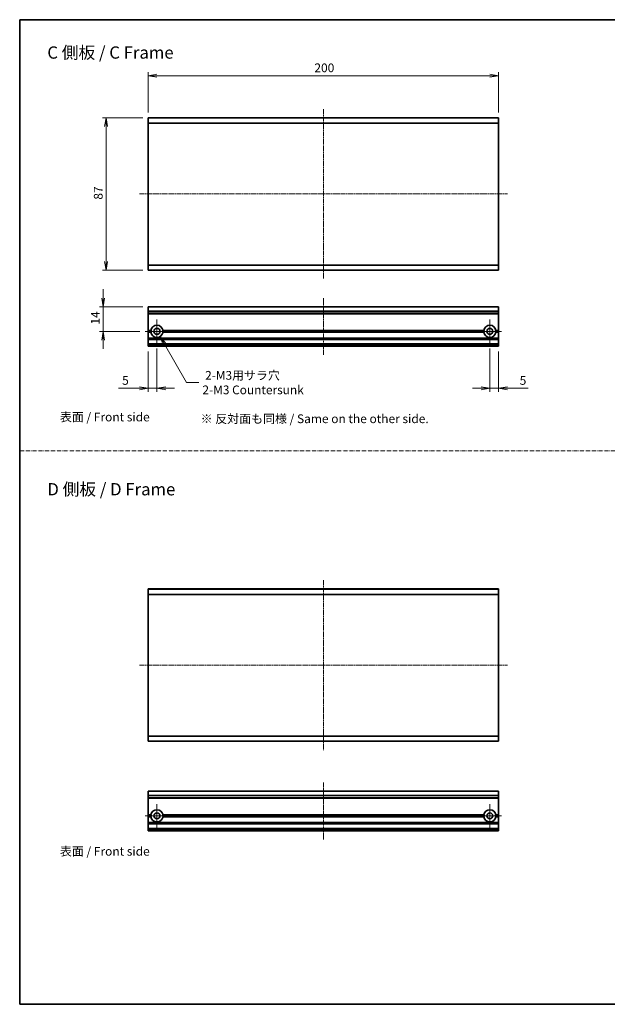
# Model space of a CAD drawing. Units: millimetres. Extents: x 7 to 8474, y 4 to 1550.
# Drawn here: x 2373 to 2709, y 4 to 566 of the extents above; entities that cross this region are included whole.
import ezdxf

# ---------------------------------------------------------------- set-up
doc = ezdxf.new("R2010")
doc.units = ezdxf.units.MM
doc.header["$LTSCALE"] = 0.5
doc.linetypes.add('CHAIN', pattern=[0.3543, 0.2362, -0.0295, 0.0591, -0.0295])
doc.linetypes.add('DASH_DOT', pattern=[0.37, 0.24, -0.06, 0.01, -0.06])
doc.layers.get('Defpoints').update_dxf_attribs({"lineweight": 25})
for name, color, linetype, lineweight in [('Border (ISO)', 7, 'Continuous', 35), ('Center Mark (ISO)', 131, 'Continuous', 18), ('Centerline (ISO)', 131, 'Continuous', 18), ('Dimension (ISO)', 7, 'Continuous', 18), ('Dimension (ISO) @ 1', 7, 'Continuous', 18), ('Sketch Geometry (ISO)', 7, 'Continuous', 18), ('Symbol (ISO)', 7, 'Continuous', 18), ('Visible (ISO)', 7, 'Continuous', 35), ('Visible Narrow (ISO)', 7, 'Continuous', 25)]:
    doc.layers.add(name, color=color, linetype=linetype, lineweight=lineweight)
doc.styles.add('Note Text (TK)', font='MS PGothic.ttf')
doc.dimstyles.new('Default - Method 1b (TK)', dxfattribs={"dimscale": 0.5, "dimtxt": 2.5, "dimasz": 2.5, "dimexe": 1, "dimexo": 1.5, "dimgap": 1, "dimtad": 1, "dimrnd": 1e-08, "dimdsep": 46, "dimtxsty": 'Note Text (TK)', "dimblk": 'OPEN', "dimcen": 0.09, "dimdle": 5, "dimclrd": 100, "dimclre": 100, "dimclrt": 7, "dimadec": 1, "dimazin": 1, "dimtfac": 1, "dimtmove": 0, "dimatfit": 3, "dimldrblk": 'OPEN', "dimfxl": 1, "dimtolj": 1, "dimlwd": -1, "dimlwe": -1, "dimarcsym": 0})

# ---------------------------------------------------------------- blocks, each defined once
blk = doc.blocks.new('図面枠 tk図枠')
at = {"layer": 'Border (ISO)'}
for p, q in [((14.5, 289), (405.5, 289)), ((14.5, 289), (14.5, 8)), ((405.5, 289), (405.5, 8)), ((14.5, 8), (405.5, 8))]:
    blk.add_line(p, q, dxfattribs=at)
blk = doc.blocks.new('_Open')
at = {"color": 0, "linetype": 'ByBlock', "lineweight": -2}
for p, q in [((-1, 0.17), (0, 0)), ((-1, -0.17), (0, 0)), ((0, 0), (-1, 0))]:
    blk.add_line(p, q, dxfattribs=at)
blk = doc.blocks.new('*D25')
at = {"layer": 'Defpoints', "color": 0}
for p in [(2446.59, 510.02), (2422.59, 423.02), (2446.59, 423.02)]:
    blk.add_point(p, dxfattribs=at)
at = {"layer": 'Dimension (ISO)', "color": 100}
for p, q in [((2443.59, 510.02), (2420.59, 510.02)), ((2422.59, 505.02), (2422.59, 428.02)), ((2443.59, 423.02), (2420.59, 423.02))]:
    blk.add_line(p, q, dxfattribs=at)
at = {"layer": 'Dimension (ISO)', "color": 100, "xscale": 5, "yscale": 5, "zscale": 5}
for p, rotation in [((2422.59, 510.02), 90), ((2422.59, 423.02), 270)]:
    blk.add_blockref('_Open', p, dxfattribs=dict(at, rotation=rotation))
at = {"layer": 'Dimension (ISO)', "color": 7, "insert": (2418.09, 463.28), "char_height": 5, "attachment_point": 4, "rotation": 90, "style": 'Note Text (TK)'}
blk.add_mtext('\\A1;87', dxfattribs=at)
blk = doc.blocks.new('*D26')
at = {"layer": 'Defpoints', "color": 0}
for p in [(2646.59, 534.02), (2446.59, 510.02), (2646.59, 510.02)]:
    blk.add_point(p, dxfattribs=at)
at = {"layer": 'Dimension (ISO)', "color": 100}
for p, q in [((2446.59, 513.02), (2446.59, 536.02)), ((2451.59, 534.02), (2641.59, 534.02)), ((2646.59, 513.02), (2646.59, 536.02))]:
    blk.add_line(p, q, dxfattribs=at)
at = {"layer": 'Dimension (ISO)', "color": 100, "xscale": 5, "yscale": 5, "zscale": 5, "rotation": 180}
blk.add_blockref('_Open', (2446.59, 534.02), dxfattribs=at)
at = {"layer": 'Dimension (ISO)', "color": 100, "xscale": 5, "yscale": 5, "zscale": 5}
blk.add_blockref('_Open', (2646.59, 534.02), dxfattribs=at)
at = {"layer": 'Dimension (ISO)', "color": 7, "insert": (2541.45, 538.52), "char_height": 5, "attachment_point": 4, "style": 'Note Text (TK)'}
blk.add_mtext('\\A1;200', dxfattribs=at)
blk = doc.blocks.new('*D32')
at = {"layer": 'Defpoints', "color": 0}
for p in [(2446.59, 402.11), (2420.89, 388.11), (2444.89, 388.11)]:
    blk.add_point(p, dxfattribs=at)
at = {"layer": 'Dimension (ISO)', "color": 100}
for p, q in [((2420.89, 407.11), (2420.89, 412.11)), ((2443.59, 402.11), (2418.89, 402.11)), ((2420.89, 402.11), (2420.89, 388.11)), ((2441.89, 388.11), (2418.89, 388.11)), ((2420.89, 383.11), (2420.89, 378.11))]:
    blk.add_line(p, q, dxfattribs=at)
at = {"layer": 'Dimension (ISO)', "color": 100, "xscale": 5, "yscale": 5, "zscale": 5}
for p, rotation in [((2420.89, 402.11), 270), ((2420.89, 388.11), 90)]:
    blk.add_blockref('_Open', p, dxfattribs=dict(at, rotation=rotation))
at = {"layer": 'Dimension (ISO)', "color": 7, "insert": (2416.39, 391.97), "char_height": 5, "attachment_point": 4, "rotation": 90, "style": 'Note Text (TK)'}
blk.add_mtext('\\A1;14', dxfattribs=at)
blk = doc.blocks.new('*D33')
at = {"layer": 'Defpoints', "color": 0}
for p in [(2446.59, 379.61), (2451.59, 381.41), (2446.59, 355.61)]:
    blk.add_point(p, dxfattribs=at)
at = {"layer": 'Dimension (ISO)', "color": 100}
for p, q in [((2446.59, 376.61), (2446.59, 353.61)), ((2451.59, 378.41), (2451.59, 353.61)), ((2441.59, 355.61), (2429.69, 355.61)), ((2451.59, 355.61), (2446.59, 355.61)), ((2456.59, 355.61), (2461.59, 355.61))]:
    blk.add_line(p, q, dxfattribs=at)
at = {"layer": 'Dimension (ISO)', "color": 100, "xscale": 5, "yscale": 5, "zscale": 5}
blk.add_blockref('_Open', (2446.59, 355.61), dxfattribs=at)
at = {"layer": 'Dimension (ISO)', "color": 100, "xscale": 5, "yscale": 5, "zscale": 5, "rotation": 180}
blk.add_blockref('_Open', (2451.59, 355.61), dxfattribs=at)
at = {"layer": 'Dimension (ISO)', "color": 7, "insert": (2431.69, 360.11), "char_height": 5, "attachment_point": 4, "style": 'Note Text (TK)'}
blk.add_mtext('\\A1;5', dxfattribs=at)
blk = doc.blocks.new('*D34')
at = {"layer": 'Defpoints', "color": 0}
for p in [(2641.59, 381.41), (2646.59, 379.61), (2641.59, 355.61)]:
    blk.add_point(p, dxfattribs=at)
at = {"layer": 'Dimension (ISO)', "color": 100}
for p, q in [((2641.59, 378.41), (2641.59, 353.61)), ((2646.59, 376.61), (2646.59, 353.61)), ((2636.59, 355.61), (2631.59, 355.61)), ((2641.59, 355.61), (2646.59, 355.61)), ((2651.59, 355.61), (2663.49, 355.61))]:
    blk.add_line(p, q, dxfattribs=at)
at = {"layer": 'Dimension (ISO)', "color": 100, "xscale": 5, "yscale": 5, "zscale": 5}
blk.add_blockref('_Open', (2641.59, 355.61), dxfattribs=at)
at = {"layer": 'Dimension (ISO)', "color": 100, "xscale": 5, "yscale": 5, "zscale": 5, "rotation": 180}
blk.add_blockref('_Open', (2646.59, 355.61), dxfattribs=at)
at = {"layer": 'Dimension (ISO)', "color": 7, "insert": (2658.59, 360.11), "char_height": 5, "attachment_point": 4, "style": 'Note Text (TK)'}
blk.add_mtext('\\A1;5', dxfattribs=at)
blk = doc.blocks.new('*D35')
at = {"layer": 'Defpoints', "color": 0}
for p in [(2451.59, 388.11), (2453.34, 385.08)]:
    blk.add_point(p, dxfattribs=at)
at = {"layer": 'Dimension (ISO)', "color": 100}
for p, q in [((2468.48, 358.85), (2455.84, 380.75)), ((2475.54, 358.85), (2468.48, 358.85))]:
    blk.add_line(p, q, dxfattribs=at)
at = {"layer": 'Dimension (ISO)', "color": 100, "xscale": 5, "yscale": 5, "zscale": 5, "rotation": 120.0000000000231}
blk.add_blockref('_Open', (2453.34, 385.08), dxfattribs=at)
at = {"layer": 'Dimension (ISO)', "color": 7, "insert": (2477.54, 358.85), "char_height": 5, "attachment_point": 4, "style": 'Note Text (TK)'}
blk.add_mtext('\\A1; \\fＭＳ Ｐゴシック|b0|i0;{\\H4.9800;2-M3用サラ穴\\P}\\fＭＳ Ｐゴシック|b0|i0;{\\H4.9800;2-M3 Countersunk}', dxfattribs=at)

msp = doc.modelspace()

# ---------------------------------------------------------------- linework, layer by layer
at = {"layer": 'Center Mark (ISO)', "linetype": 'CHAIN', "ltscale": 7.44499}
for p, q in [((2451.5878, 394.813), (2451.5878, 381.413)), ((2641.5878, 394.813), (2641.5878, 381.413)), ((2458.2878, 388.113), (2444.8878, 388.113)), ((2648.2878, 388.113), (2634.8878, 388.113)), ((2451.5878, 118.2915), (2451.5878, 104.8915)), ((2641.5878, 118.2915), (2641.5878, 104.8915)), ((2458.2878, 111.5915), (2444.8878, 111.5915)), ((2648.2878, 111.5915), (2634.8878, 111.5915))]:
    msp.add_line(p, q, dxfattribs=at)
at = {"layer": 'Centerline (ISO)', "linetype": 'CHAIN', "ltscale": 23.990969}
for p, q in [((2546.5878, 515.0166), (2546.5878, 418.0166)), ((2441.5878, 466.5166), (2651.5878, 466.5166)), ((2546.5878, 407.113), (2546.5878, 374.613)), ((2546.5878, 246.1081), (2546.5878, 149.1081)), ((2441.5878, 197.6081), (2651.5878, 197.6081)), ((2546.5878, 130.5915), (2546.5878, 98.0915))]:
    msp.add_line(p, q, dxfattribs=at)
at = {"layer": 'Sketch Geometry (ISO)', "color": 4, "linetype": 'DASH_DOT', "lineweight": 18, "ltscale": 19.164619}
msp.add_line((2373.3731, 320), (3153.3731, 320), dxfattribs=at)
at = {"layer": 'Visible (ISO)'}
for p, q in [((2446.5878, 510.0166), (2446.5878, 509.9086)), ((2446.5878, 510.0166), (2646.5878, 510.0166)), ((2446.5878, 507.1), (2446.5878, 509.9086)), ((2446.5878, 507.1), (2446.5878, 506.908)), ((2446.5878, 426.1252), (2446.5878, 506.908)), ((2646.5878, 509.9086), (2646.5878, 510.0166)), ((2646.5878, 509.9086), (2646.5878, 507.1)), ((2646.5878, 506.908), (2646.5878, 507.1)), ((2646.5878, 506.908), (2646.5878, 426.1252)), ((2446.5878, 426.1252), (2446.5878, 425.9332)), ((2446.5878, 423.1245), (2446.5878, 425.9332)), ((2446.5878, 423.1245), (2446.5878, 423.0166)), ((2446.5878, 423.0166), (2646.5878, 423.0166)), ((2646.5878, 425.9332), (2646.5878, 426.1252)), ((2646.5878, 425.9332), (2646.5878, 423.1245)), ((2646.5878, 423.0166), (2646.5878, 423.1245)), ((2646.5878, 402.113), (2446.5878, 402.113)), ((2446.5878, 402.113), (2446.5878, 402.0434)), ((2446.5878, 399.7029), (2446.5878, 402.0434)), ((2446.5878, 399.7029), (2446.5878, 399.4725)), ((2446.5878, 398.413), (2446.5878, 399.4725)), ((2646.5878, 402.0434), (2646.5878, 402.113)), ((2646.5878, 402.0434), (2646.5878, 399.7029)), ((2646.5878, 399.4725), (2646.5878, 399.7029)), ((2646.5878, 399.4725), (2646.5878, 398.413)), ((2446.5878, 398.413), (2446.5878, 398.113)), ((2646.5878, 398.113), (2446.5878, 398.113)), ((2446.5878, 388.613), (2446.5878, 398.113)), ((2646.5878, 398.113), (2646.5878, 398.413)), ((2646.5878, 398.113), (2646.5878, 388.613)), ((2448.1237, 388.613), (2446.5878, 388.613)), ((2446.5878, 388.113), (2446.5878, 388.613)), ((2448.5878, 388.113), (2446.5878, 388.113)), ((2446.5878, 387.613), (2446.5878, 388.113)), ((2638.5878, 388.113), (2454.5878, 388.113)), ((2638.1237, 388.613), (2455.0519, 388.613)), ((2646.5878, 388.113), (2644.5878, 388.113)), ((2646.5878, 388.613), (2645.0519, 388.613)), ((2646.5878, 388.613), (2646.5878, 388.113)), ((2646.5878, 388.113), (2646.5878, 387.613)), ((2448.1237, 387.613), (2446.5878, 387.613)), ((2446.5878, 384.2372), (2446.5878, 387.613)), ((2446.5878, 384.2372), (2446.5878, 384.0251)), ((2446.5878, 383.7008), (2446.5878, 384.0251)), ((2446.5878, 383.7008), (2446.5878, 383.613)), ((2646.5878, 383.613), (2446.5878, 383.613)), ((2446.5878, 383.313), (2446.5878, 383.613)), ((2446.5878, 380.913), (2446.5878, 383.313)), ((2638.1237, 387.613), (2455.0519, 387.613)), ((2646.5878, 387.613), (2645.0519, 387.613)), ((2646.5878, 387.613), (2646.5878, 384.2372)), ((2646.5878, 384.0251), (2646.5878, 384.2372)), ((2646.5878, 384.0251), (2646.5878, 383.7008)), ((2646.5878, 383.613), (2646.5878, 383.7008)), ((2646.5878, 383.613), (2646.5878, 383.313)), ((2646.5878, 383.313), (2646.5878, 380.913)), ((2446.5878, 380.613), (2446.5878, 380.913)), ((2646.5878, 380.613), (2446.5878, 380.613)), ((2446.5878, 380.613), (2446.5878, 380.5251)), ((2446.5878, 380.2008), (2446.5878, 380.5251)), ((2446.5878, 380.2008), (2446.5878, 379.9887)), ((2446.5878, 379.913), (2446.5878, 379.9887)), ((2446.5878, 379.913), (2446.5878, 379.613)), ((2646.5878, 379.613), (2446.5878, 379.613)), ((2646.5878, 380.913), (2646.5878, 380.613)), ((2646.5878, 380.5251), (2646.5878, 380.613)), ((2646.5878, 380.5251), (2646.5878, 380.2008)), ((2646.5878, 379.9887), (2646.5878, 380.2008)), ((2646.5878, 379.9887), (2646.5878, 379.913)), ((2646.5878, 379.613), (2646.5878, 379.913)), ((2446.5878, 241.1081), (2446.5878, 241.0002)), ((2446.5878, 241.1081), (2646.5878, 241.1081)), ((2446.5878, 238.1915), (2446.5878, 241.0002)), ((2446.5878, 238.1915), (2446.5878, 237.9995)), ((2446.5878, 157.2167), (2446.5878, 237.9995)), ((2646.5878, 241.0002), (2646.5878, 241.1081)), ((2646.5878, 241.0002), (2646.5878, 238.1915)), ((2646.5878, 237.9995), (2646.5878, 238.1915)), ((2646.5878, 237.9995), (2646.5878, 157.2167)), ((2446.5878, 157.2167), (2446.5878, 157.0247)), ((2446.5878, 154.216), (2446.5878, 157.0247)), ((2446.5878, 154.216), (2446.5878, 154.1081)), ((2446.5878, 154.1081), (2646.5878, 154.1081)), ((2646.5878, 157.0247), (2646.5878, 157.2167)), ((2646.5878, 157.0247), (2646.5878, 154.216)), ((2646.5878, 154.1081), (2646.5878, 154.216)), ((2646.5878, 125.5915), (2446.5878, 125.5915)), ((2446.5878, 125.5915), (2446.5878, 125.522)), ((2446.5878, 123.1814), (2446.5878, 125.522)), ((2646.5878, 125.522), (2646.5878, 125.5915)), ((2646.5878, 125.522), (2646.5878, 123.1814)), ((2446.5878, 123.1814), (2446.5878, 122.951)), ((2446.5878, 121.8915), (2446.5878, 122.951)), ((2446.5878, 121.8915), (2446.5878, 121.5915)), ((2646.5878, 121.5915), (2446.5878, 121.5915)), ((2446.5878, 112.0915), (2446.5878, 121.5915)), ((2646.5878, 122.951), (2646.5878, 123.1814)), ((2646.5878, 122.951), (2646.5878, 121.8915)), ((2646.5878, 121.5915), (2646.5878, 121.8915)), ((2646.5878, 121.5915), (2646.5878, 112.0915)), ((2448.1237, 112.0915), (2446.5878, 112.0915)), ((2446.5878, 111.5915), (2446.5878, 112.0915)), ((2448.5878, 111.5915), (2446.5878, 111.5915)), ((2446.5878, 111.0915), (2446.5878, 111.5915)), ((2448.1237, 111.0915), (2446.5878, 111.0915)), ((2446.5878, 107.7158), (2446.5878, 111.0915)), ((2446.5878, 107.7158), (2446.5878, 107.5036)), ((2446.5878, 107.1794), (2446.5878, 107.5036)), ((2446.5878, 107.1794), (2446.5878, 107.0915)), ((2646.5878, 107.0915), (2446.5878, 107.0915)), ((2446.5878, 106.7915), (2446.5878, 107.0915)), ((2446.5878, 104.3915), (2446.5878, 106.7915)), ((2638.5878, 111.5915), (2454.5878, 111.5915)), ((2638.1237, 112.0915), (2455.0519, 112.0915)), ((2638.1237, 111.0915), (2455.0519, 111.0915)), ((2646.5878, 111.5915), (2644.5878, 111.5915)), ((2646.5878, 112.0915), (2645.0519, 112.0915)), ((2646.5878, 111.0915), (2645.0519, 111.0915)), ((2646.5878, 112.0915), (2646.5878, 111.5915)), ((2646.5878, 111.5915), (2646.5878, 111.0915)), ((2646.5878, 111.0915), (2646.5878, 107.7158)), ((2646.5878, 107.5036), (2646.5878, 107.7158)), ((2646.5878, 107.5036), (2646.5878, 107.1794)), ((2646.5878, 107.0915), (2646.5878, 107.1794)), ((2646.5878, 107.0915), (2646.5878, 106.7915)), ((2646.5878, 106.7915), (2646.5878, 104.3915)), ((2446.5878, 104.0915), (2446.5878, 104.3915)), ((2646.5878, 104.0915), (2446.5878, 104.0915)), ((2446.5878, 104.0915), (2446.5878, 104.0036)), ((2446.5878, 103.6794), (2446.5878, 104.0036)), ((2446.5878, 103.6794), (2446.5878, 103.4672)), ((2446.5878, 103.3915), (2446.5878, 103.4672)), ((2446.5878, 103.3915), (2446.5878, 103.0915)), ((2646.5878, 103.0915), (2446.5878, 103.0915)), ((2646.5878, 104.3915), (2646.5878, 104.0915)), ((2646.5878, 104.0036), (2646.5878, 104.0915)), ((2646.5878, 104.0036), (2646.5878, 103.6794)), ((2646.5878, 103.4672), (2646.5878, 103.6794)), ((2646.5878, 103.4672), (2646.5878, 103.3915)), ((2646.5878, 103.0915), (2646.5878, 103.3915))]:
    msp.add_line(p, q, dxfattribs=at)
for centre in [(2451.5878, 388.113), (2641.5878, 388.113), (2451.5878, 111.5915), (2641.5878, 111.5915)]:
    msp.add_circle(centre, 1.7, dxfattribs=at)
for centre, start, end in [((2451.5878, 388.113), 8.213211, 171.786789), ((2641.5878, 388.113), 8.213211, 171.786789), ((2451.5878, 388.113), 188.213211, 351.786789), ((2641.5878, 388.113), 188.213211, 351.786789), ((2451.5878, 111.5915), 8.213211, 171.786789), ((2641.5878, 111.5915), 8.213211, 171.786789), ((2451.5878, 111.5915), 188.213211, 351.786789), ((2641.5878, 111.5915), 188.213211, 351.786789)]:
    msp.add_arc(centre, 3.5, start, end, dxfattribs=at)
for points in [[(2448.5878, 388.113), (2448.3558, 388.345), (2448.1237, 388.613)], [(2448.1237, 387.613), (2448.3558, 387.8809), (2448.5878, 388.113)], [(2455.0519, 388.613), (2454.8199, 388.345), (2454.5878, 388.113)], [(2454.5878, 388.113), (2454.8199, 387.8809), (2455.0519, 387.613)], [(2638.5878, 388.113), (2638.3558, 388.345), (2638.1237, 388.613)], [(2638.1237, 387.613), (2638.3558, 387.8809), (2638.5878, 388.113)], [(2645.0519, 388.613), (2644.8199, 388.345), (2644.5878, 388.113)], [(2644.5878, 388.113), (2644.8199, 387.8809), (2645.0519, 387.613)], [(2448.5878, 111.5915), (2448.3558, 111.8235), (2448.1237, 112.0915)], [(2448.1237, 111.0915), (2448.3558, 111.3594), (2448.5878, 111.5915)], [(2455.0519, 112.0915), (2454.8199, 111.8235), (2454.5878, 111.5915)], [(2454.5878, 111.5915), (2454.8199, 111.3594), (2455.0519, 111.0915)], [(2638.5878, 111.5915), (2638.3558, 111.8235), (2638.1237, 112.0915)], [(2638.1237, 111.0915), (2638.3558, 111.3594), (2638.5878, 111.5915)], [(2645.0519, 112.0915), (2644.8199, 111.8235), (2644.5878, 111.5915)], [(2644.5878, 111.5915), (2644.8199, 111.3594), (2645.0519, 111.0915)]]:
    msp.add_open_spline(points, degree=2, dxfattribs=at)
at = {"layer": 'Visible Narrow (ISO)'}
for p, q in [((2446.5878, 509.9086), (2646.5878, 509.9086)), ((2446.5878, 507.1), (2646.5878, 507.1)), ((2446.5878, 506.908), (2646.5878, 506.908)), ((2446.5878, 426.1252), (2646.5878, 426.1252)), ((2446.5878, 425.9332), (2646.5878, 425.9332)), ((2446.5878, 423.1245), (2646.5878, 423.1245)), ((2646.5878, 402.0434), (2446.5878, 402.0434)), ((2646.5878, 399.7029), (2446.5878, 399.7029)), ((2646.5878, 399.4725), (2446.5878, 399.4725)), ((2646.5878, 398.413), (2446.5878, 398.413)), ((2646.5878, 384.2372), (2446.5878, 384.2372)), ((2646.5878, 384.0251), (2446.5878, 384.0251)), ((2646.5878, 383.7008), (2446.5878, 383.7008)), ((2646.5878, 383.313), (2446.5878, 383.313)), ((2646.5878, 380.913), (2446.5878, 380.913)), ((2646.5878, 380.5251), (2446.5878, 380.5251)), ((2646.5878, 380.2008), (2446.5878, 380.2008)), ((2646.5878, 379.9887), (2446.5878, 379.9887)), ((2646.5878, 379.913), (2446.5878, 379.913)), ((2446.5878, 241.0002), (2646.5878, 241.0002)), ((2446.5878, 238.1915), (2646.5878, 238.1915)), ((2446.5878, 237.9995), (2646.5878, 237.9995)), ((2446.5878, 157.2167), (2646.5878, 157.2167)), ((2446.5878, 157.0247), (2646.5878, 157.0247)), ((2446.5878, 154.216), (2646.5878, 154.216)), ((2646.5878, 125.522), (2446.5878, 125.522)), ((2646.5878, 123.1814), (2446.5878, 123.1814)), ((2646.5878, 122.951), (2446.5878, 122.951)), ((2646.5878, 121.8915), (2446.5878, 121.8915)), ((2646.5878, 107.7158), (2446.5878, 107.7158)), ((2646.5878, 107.5036), (2446.5878, 107.5036)), ((2646.5878, 107.1794), (2446.5878, 107.1794)), ((2646.5878, 106.7915), (2446.5878, 106.7915)), ((2646.5878, 104.3915), (2446.5878, 104.3915)), ((2646.5878, 104.0036), (2446.5878, 104.0036)), ((2646.5878, 103.6794), (2446.5878, 103.6794)), ((2646.5878, 103.4672), (2446.5878, 103.4672)), ((2646.5878, 103.3915), (2446.5878, 103.3915))]:
    msp.add_line(p, q, dxfattribs=at)

# ---------------------------------------------------------------- block references
at = {"xscale": 2, "yscale": 2, "zscale": 2}
msp.add_blockref('図面枠 tk図枠', (2344.25, -12), dxfattribs=at)

# ---------------------------------------------------------------- texts
at = {"layer": 'Symbol (ISO)', "color": 7, "attachment_point": 4, "line_spacing_factor": 1.5, "style": 'Note Text (TK)'}
for s, insert, char_height in [('\\fＭＳ Ｐゴシック|b0|i0;{\\H7.0000;C 側板 / C Frame}', (2389.0211, 547.2578), 7), ('\\fＭＳ Ｐゴシック|b0|i0;表面 / Front side', (2396.1959, 339.2275), 5), ('\\fＭＳ Ｐゴシック|b0|i0;{\\H7.0000;D 側板 / D Frame}', (2389.0211, 297.9944), 7), ('\\fＭＳ Ｐゴシック|b0|i0;表面 / Front side', (2396.1959, 91.3338), 5)]:
    msp.add_mtext(s, dxfattribs=dict(at, insert=insert, char_height=char_height))
at = {"layer": 'Symbol (ISO)', "color": 7, "insert": (2476.5163, 338.2283), "char_height": 5, "width": 136.140356, "attachment_point": 4, "line_spacing_factor": 1.5, "style": 'Note Text (TK)'}
msp.add_mtext('\\fＭＳ Ｐゴシック|b0|i0;※ 反対面も同様 / Same on the other side.', dxfattribs=at)

# ---------------------------------------------------------------- dimensions: what is measured, and where the dimension line sits
at = {"layer": 'Dimension (ISO) @ 1', "color": 100}
for base, p1, p2, angle, override, picture, middle in [((2646.5878, 534.0166), (2446.5878, 510.0166), (2646.5878, 510.0166), 180, {"dimscale": 1, "dimtxt": 5, "dimasz": 5, "dimexe": 2, "dimexo": 3, "dimgap": 2, "dimdec": 2, "dimcen": 0.18, "dimtol": 0, "dimlim": 0, "dimtp": 0, "dimtm": 0, "dimtdec": 2, "dimtix": 0, "dimtofl": 0, "dimtmove": 0, "dimatfit": 1}, '*D26', (2546.5878, 534.0166)), ((2422.5878, 423.0166), (2446.5878, 510.0166), (2446.5878, 423.0166), 270, {"dimscale": 1, "dimtxt": 5, "dimasz": 5, "dimexe": 2, "dimexo": 3, "dimgap": 2, "dimdec": 2, "dimcen": 0.18, "dimtol": 0, "dimlim": 0, "dimtp": 0, "dimtm": 0, "dimtdec": 2, "dimtix": 0, "dimtofl": 0, "dimtmove": 0, "dimatfit": 1}, '*D25', (2422.5878, 466.5166)), ((2420.8878, 388.113), (2446.5878, 402.113), (2444.8878, 388.113), 90, {"dimscale": 1, "dimtxt": 5, "dimasz": 5, "dimexe": 2, "dimexo": 3, "dimgap": 2, "dimdec": 2, "dimcen": 0.18, "dimtol": 0, "dimlim": 0, "dimtp": 0, "dimtm": 0, "dimtdec": 2, "dimtix": 0, "dimtofl": 1, "dimtmove": 0, "dimatfit": 1}, '*D32', (2420.8878, 395.113)), ((2446.5878, 355.613), (2451.5878, 381.413), (2446.5878, 379.613), 180, {"dimscale": 1, "dimtxt": 5, "dimasz": 5, "dimexe": 2, "dimexo": 3, "dimgap": 2, "dimdec": 2, "dimcen": 0.18, "dimtol": 0, "dimlim": 0, "dimtp": 0, "dimtm": 0, "dimtdec": 2, "dimtix": 0, "dimtofl": 1, "dimtmove": 0, "dimatfit": 1}, '*D33', (2433.139, 355.613)), ((2641.5878, 355.613), (2646.5878, 379.613), (2641.5878, 381.413), 180, {"dimscale": 1, "dimtxt": 5, "dimasz": 5, "dimexe": 2, "dimexo": 3, "dimgap": 2, "dimdec": 2, "dimcen": 0.18, "dimtol": 0, "dimlim": 0, "dimtp": 0, "dimtm": 0, "dimtdec": 2, "dimtix": 0, "dimtofl": 1, "dimtmove": 0, "dimatfit": 1}, '*D34', (2660.0367, 355.613))]:
    dim = msp.add_linear_dim(base=base, p1=p1, p2=p2, angle=angle, dimstyle='Default - Method 1b (TK)', override=override, dxfattribs=at)
    dim.commit()
    dim.dimension.update_dxf_attribs({"geometry": picture, "text_midpoint": middle, "dimtype": 128})
dim = msp.add_radius_dim(center=(2451.5878, 388.113), mpoint=(2453.3378, 385.0819), text=' \\fＭＳ Ｐゴシック|b0|i0;{\\H4.9800;2-M3用サラ穴\\P}\\fＭＳ Ｐゴシック|b0|i0;{\\H4.9800;2-M3 Countersunk}', dimstyle='Default - Method 1b (TK)', override={"dimscale": 1, "dimtxt": 5, "dimasz": 5, "dimexe": 2, "dimexo": 3, "dimgap": 2, "dimtad": 0, "dimtih": 1, "dimtoh": 1, "dimdec": 2, "dimlfac": 1, "dimcen": 0, "dimtol": 0, "dimlim": 0, "dimtp": 0, "dimtm": 0, "dimtdec": 2, "dimtix": 0, "dimtofl": 0, "dimtmove": 0, "dimatfit": 3, "dimtvp": 0}, dxfattribs=at)
dim.commit()
dim.dimension.update_dxf_attribs({"geometry": '*D35', "text_midpoint": (2505.7078, 358.8496), "dimtype": 132})

doc.saveas('drawing.dxf')
